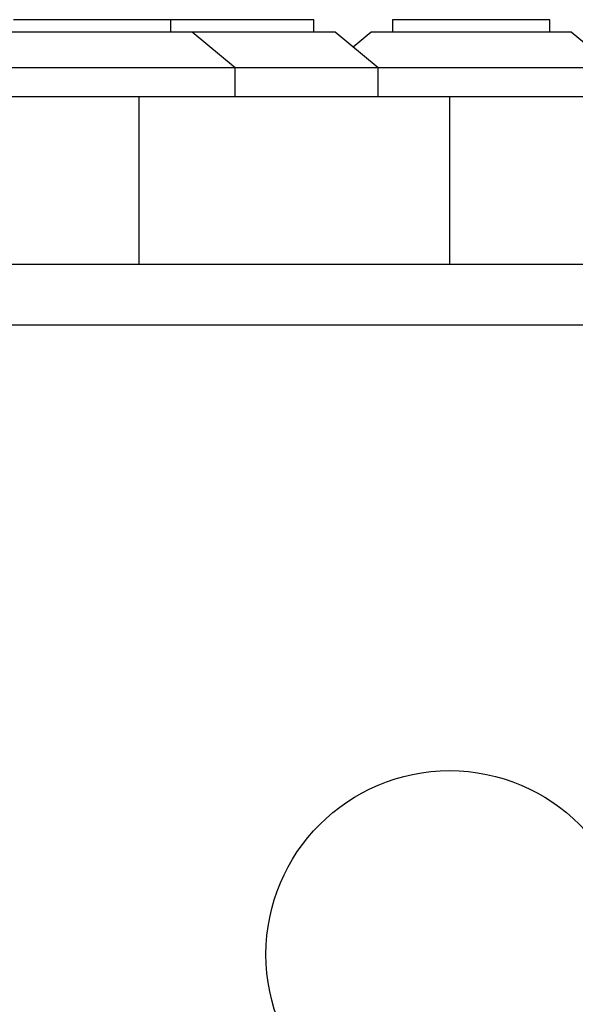
# Model space of a CAD drawing. Units: millimetres. Extents: x 15497 to 22928, y 39609 to 46240.
# Drawn here: x 19443 to 19482, y 44220 to 44289 of the extents above; entities that cross this region are included whole.
import ezdxf

# ---------------------------------------------------------------- set-up
doc = ezdxf.new("R2010")
doc.units = ezdxf.units.MM
doc.header["$LTSCALE"] = 200
doc.layers.add('OTWORY_MONTAŻOWE', color=1, linetype='Continuous')

msp = doc.modelspace()

# ---------------------------------------------------------------- linework, layer by layer
at = {"color": 7, "linetype": 'Continuous', "lineweight": 25}
for p, q in [((19448.509, 44288.582), (19443.009, 44288.582)), ((19454.009, 44288.582), (19448.509, 44288.582)), ((19454.009, 44287.712), (19454.009, 44288.582)), ((19464.009, 44288.582), (19454.009, 44288.582)), ((19464.009, 44287.712), (19464.009, 44288.582)), ((19469.509, 44288.582), (19469.509, 44287.712)), ((19475.009, 44288.582), (19469.509, 44288.582)), ((19480.509, 44288.582), (19475.009, 44288.582)), ((19480.509, 44287.712), (19480.509, 44288.582)), ((19455.509, 44287.712), (19441.509, 44287.712)), ((19458.509, 44285.212), (19455.509, 44287.712)), ((19465.509, 44287.712), (19455.509, 44287.712)), ((19468.509, 44285.212), (19465.509, 44287.712)), ((19468.009, 44287.712), (19466.759, 44286.67)), ((19482.009, 44287.712), (19468.009, 44287.712)), ((19485.009, 44285.212), (19482.009, 44287.712)), ((19458.509, 44285.212), (19438.509, 44285.212)), ((19458.509, 44283.212), (19458.509, 44285.212)), ((19468.509, 44285.212), (19458.509, 44285.212)), ((19468.509, 44283.212), (19468.509, 44285.212)), ((19485.009, 44285.212), (19468.509, 44285.212)), ((19414.794, 44283.212), (19451.766, 44283.212)), ((19451.766, 44283.212), (19473.509, 44283.212)), ((19473.509, 44283.212), (19493.509, 44283.212)), ((19473.509, 44283.212), (19473.509, 44271.462)), ((19511.152, 44267.212), (19435.867, 44267.212))]:
    msp.add_line(p, q, dxfattribs=at)
at = {"color": 8, "linetype": 'Continuous', "lineweight": 25}
msp.add_line((19451.766, 44283.212), (19451.766, 44271.462), dxfattribs=at)
at = {"color": 7, "linetype": 'Continuous', "lineweight": 25}
msp.add_circle((19473.509, 44223.212), 12.85, dxfattribs=at)
msp.add_open_spline([(19510.509, 44271.462), (19504.362, 44271.462), (19492.068, 44271.462), (19473.51, 44271.462), (19454.95, 44271.462), (19442.656, 44271.462), (19436.509, 44271.462)], degree=3, knots=[0, 0, 0, 0, 0.249998, 0.5, 0.749998, 1, 1, 1, 1], dxfattribs=at)
at = {"layer": 'OTWORY_MONTAŻOWE'}
msp.add_circle((19473.509, 44223.212), 200, dxfattribs=at)

doc.saveas('drawing.dxf')
